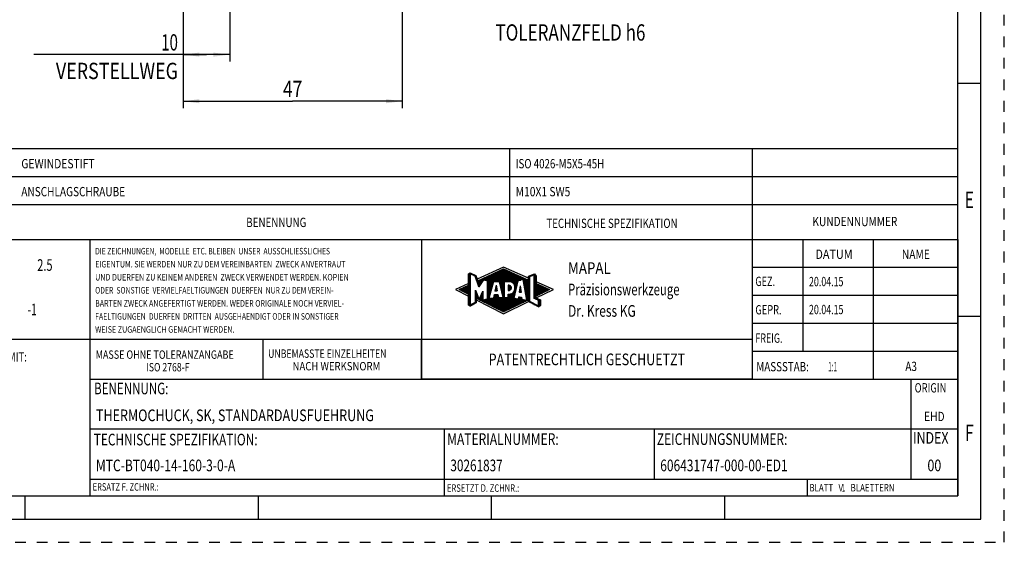
# Model space of a CAD drawing. Units: millimetres. Extents: x 0 to 420, y 0 to 297.
# Drawn here: x 209 to 420, y 0 to 112 of the extents above; entities that cross this region are included whole.
import ezdxf
from ezdxf.enums import TextEntityAlignment as Align

# ---------------------------------------------------------------- set-up
doc = ezdxf.new("R2010")
doc.units = ezdxf.units.MM
doc.header["$LTSCALE"] = 23.1
doc.linetypes.add('HIDDEN', pattern=[0.2, 0.1, -0.1])
doc.layers.get('0').update_dxf_attribs({"linetype": 'CONTINUOUS'})
for name, color, linetype in [('30261837_DIM', 7, 'CONTINUOUS'), ('30338759_DIM', 7, 'CONTINUOUS'), ('606431747-000-00-ED1_FORMAT', 7, 'CONTINUOUS')]:
    doc.layers.add(name, color=color, linetype=linetype)
doc.styles.get("Standard").update_dxf_attribs({"font": 'TXT.SHX', "width": 0.7})
doc.styles.add('TEXTSTYLE_2', font='TXT.SHX', dxfattribs={"width": 0.675})
doc.dimstyles.new('DIMSTYLE_1', dxfattribs={"dimtxt": 3.5, "dimasz": 3.5, "dimexe": 0.18, "dimexo": 0.0625, "dimgap": 0.09, "dimtad": 1, "dimdec": 3, "dimdsep": 46, "dimtxsty": 'STANDARD', "dimblk": '_FILLED', "dimblk1": '_FILLED', "dimblk2": '_FILLED', "dimcen": 0.09, "dimclrt": 2, "dimadec": 0, "dimazin": 0, "dimtp": 0.1, "dimtm": 0.1, "dimtfac": 1, "dimtdec": 3, "dimtofl": 0, "dimtmove": 0, "dimatfit": 3, "dimldrblk": '_FILLED', "dimfxl": 1, "dimtolj": 1, "dimarcsym": 0})
doc.dimstyles.new('DIMSTYLE_5', dxfattribs={"dimtxt": 3.5, "dimasz": 3.5, "dimexe": 0.18, "dimexo": 0.0625, "dimgap": 0.09, "dimtad": 1, "dimdec": 3, "dimdsep": 46, "dimtxsty": 'STANDARD', "dimblk": '_FILLED', "dimblk1": '_FILLED', "dimblk2": '_FILLED', "dimcen": 0.09, "dimclrt": 2, "dimadec": 0, "dimazin": 0, "dimtp": 0.15, "dimtm": 0.15, "dimtfac": 1, "dimtdec": 3, "dimtofl": 0, "dimtmove": 0, "dimatfit": 3, "dimldrblk": '_FILLED', "dimfxl": 1, "dimtolj": 1, "dimarcsym": 0})

# ---------------------------------------------------------------- blocks, each defined once
blk = doc.blocks.new('_FILLED')
at = {"color": 0, "linetype": 'BYBLOCK'}
blk.add_solid([(0, 0), (-1, 0.125), (-1, -0.125)], dxfattribs=at)
blk = doc.blocks.new('*D0')
at = {"layer": '30261837_DIM', "color": 3, "linetype": 'CONTINUOUS'}
for p, q in [((243.9, 151.63), (243.9, 103.15)), ((253.9, 151.65), (253.9, 103.15)), ((248.9, 104.65), (211.9, 104.65)), ((243.9, 104.65), (248.9, 104.65)), ((253.9, 104.65), (248.9, 104.65))]:
    blk.add_line(p, q, dxfattribs=at)
at = {"layer": '30261837_DIM', "color": 3, "linetype": 'CONTINUOUS', "xscale": 3.5, "yscale": 3.5, "zscale": 3.5, "rotation": 180}
blk.add_blockref('_FILLED', (243.9, 104.65), dxfattribs=at)
at = {"layer": '30261837_DIM', "color": 3, "linetype": 'CONTINUOUS', "xscale": 3.5, "yscale": 3.5, "zscale": 3.5}
blk.add_blockref('_FILLED', (253.9, 104.65), dxfattribs=at)
at = {"layer": '30261837_DIM', "color": 2, "linetype": 'CONTINUOUS'}
for s, width, p in [('10', 0.678571, (242.81, 105.53)), ('VERSTELLWEG', 0.80303, (242.81, 99.4))]:
    blk.add_text(s, height=3.5, dxfattribs=dict(at, width=width)).set_placement(p, align=Align.RIGHT)
blk = doc.blocks.new('*D5')
at = {"layer": '30338759_DIM', "color": 3, "linetype": 'CONTINUOUS'}
for p, q in [((243.9, 139.08), (243.9, 93.15)), ((290.9, 139.15), (290.9, 93.15)), ((243.9, 94.65), (267.4, 94.65)), ((290.9, 94.65), (267.4, 94.65))]:
    blk.add_line(p, q, dxfattribs=at)
at = {"layer": '30338759_DIM', "color": 3, "linetype": 'CONTINUOUS', "xscale": 3.5, "yscale": 3.5, "zscale": 3.5, "rotation": 180}
blk.add_blockref('_FILLED', (243.9, 94.65), dxfattribs=at)
at = {"layer": '30338759_DIM', "color": 3, "linetype": 'CONTINUOUS', "xscale": 3.5, "yscale": 3.5, "zscale": 3.5}
blk.add_blockref('_FILLED', (290.9, 94.65), dxfattribs=at)
at = {"layer": '30338759_DIM', "color": 2, "linetype": 'CONTINUOUS', "width": 0.785714}
blk.add_text('47', height=3.5, dxfattribs=at).set_placement((267.4, 95.53), align=Align.CENTER)

msp = doc.modelspace()

# ---------------------------------------------------------------- linework, layer by layer
at = {"layer": '606431747-000-00-ED1_FORMAT', "color": 6, "linetype": 'HIDDEN'}
for p, q in [((420, 0), (420, 297)), ((0, 0), (420, 0))]:
    msp.add_line(p, q, dxfattribs=at)
at = {"layer": '606431747-000-00-ED1_FORMAT', "color": 7, "linetype": 'CONTINUOUS'}
for p, q in [((415, 5), (415, 292)), ((410, 10), (410, 78.5)), ((147, 72.5), (410, 72.5)), ((314, 65), (314, 72.5)), ((366, 35), (366, 72.5)), ((147, 65), (410, 65)), ((224, 10), (224, 65)), ((295, 65), (295, 35)), ((376.8994, 40.9547), (376.8994, 65)), ((391.8994, 65), (391.8994, 35)), ((410, 58.9547), (366, 58.9547)), ((410, 52.9547), (366, 52.9547)), ((410, 46.9547), (366, 46.9547)), ((366, 43.5), (147, 43.5)), ((261, 43.5), (261, 35)), ((410, 40.9547), (366, 40.9547)), ((224, 35), (410, 35)), ((400, 13.5), (400, 35)), ((410, 24.25), (224, 24.25)), ((300, 10), (300, 24.25)), ((345, 13.5), (345, 24.25)), ((410, 13.5), (224, 13.5)), ((377.7325, 13.5), (377.7325, 10)), ((147, 10), (410, 10)), ((18, 5), (415, 5))]:
    msp.add_line(p, q, dxfattribs=at)
at = {"layer": '606431747-000-00-ED1_FORMAT', "color": 3, "linetype": 'CONTINUOUS'}
for p, q in [((410, 78.5), (410, 225)), ((410, 98.5), (415, 98.5)), ((147, 84.5), (410, 84.5)), ((314, 65), (314, 84.5)), ((366, 65), (366, 84.5)), ((410, 65), (410, 84.5)), ((147, 78.5), (410, 78.5)), ((147, 72.5), (410, 72.5)), ((147, 65), (410, 65)), ((147, 65), (410, 65)), ((410, 65), (410, 10)), ((410, 48.5), (415, 48.5)), ((366, 43.5), (295, 43.5)), ((295, 35), (295, 43.5)), ((366, 35), (366, 43.5)), ((366, 35), (295, 35)), ((147, 10), (410, 10)), ((210, 10), (210, 5)), ((260, 10), (260, 5)), ((310, 10), (310, 5)), ((360, 10), (360, 5))]:
    msp.add_line(p, q, dxfattribs=at)
at = {"layer": '606431747-000-00-ED1_FORMAT', "color": 2, "linetype": 'CONTINUOUS'}
for p, q in [((305.0856, 57.6284), (305.4845, 57.8197)), ((305.0856, 55.1631), (305.0856, 57.6284)), ((305.0856, 57.5612), (305.4977, 57.5612)), ((305.0856, 57.4612), (305.4977, 57.4612)), ((305.0856, 57.3612), (305.4977, 57.3612)), ((305.0856, 57.2612), (305.4977, 57.2612)), ((305.0856, 57.1612), (305.4977, 57.1612)), ((305.0856, 57.0612), (305.4977, 57.0612)), ((305.154, 57.6612), (305.8094, 57.6612)), ((305.3625, 57.7612), (305.6044, 57.7612)), ((305.4845, 57.8197), (306.705, 57.2242)), ((306.5745, 57.1031), (305.4977, 57.6291)), ((305.4977, 57.6291), (305.4977, 50.9232)), ((305.6367, 57.5612), (306.0143, 57.5612)), ((305.8414, 57.4612), (306.2192, 57.4612)), ((306.0461, 57.3612), (306.4241, 57.3612)), ((306.2508, 57.2612), (306.629, 57.2612)), ((306.4555, 57.1612), (306.7263, 57.1612)), ((307.3317, 54.7871), (306.5745, 57.1031)), ((306.5882, 57.0612), (306.7602, 57.0612)), ((306.705, 57.2242), (307.0868, 56.097)), ((312.6105, 59.0612), (306.9737, 56.4309)), ((307.0868, 56.097), (312.613, 58.6757)), ((309.1531, 57.0612), (316.2005, 57.0612)), ((309.3675, 57.1612), (315.9783, 57.1612)), ((309.5818, 57.2612), (315.7561, 57.2612)), ((309.7961, 57.3612), (315.5339, 57.3612)), ((310.0104, 57.4612), (315.3117, 57.4612)), ((310.2247, 57.5612), (315.0895, 57.5612)), ((310.439, 57.6612), (314.8672, 57.6612)), ((310.6533, 57.7612), (314.645, 57.7612)), ((310.8676, 57.8612), (314.4228, 57.8612)), ((311.0819, 57.9612), (314.2006, 57.9612)), ((311.2962, 58.0612), (313.9784, 58.0612)), ((311.5105, 58.1612), (313.7562, 58.1612)), ((311.7248, 58.2612), (313.534, 58.2612)), ((311.9391, 58.3612), (313.3118, 58.3612)), ((312.1534, 58.4612), (313.0896, 58.4612)), ((312.3677, 58.5612), (312.8674, 58.5612)), ((312.582, 58.6612), (312.6451, 58.6612)), ((317.9768, 56.6462), (312.6105, 59.0612)), ((312.613, 58.6757), (317.9768, 56.2618)), ((317.9768, 57.0949), (319.2546, 57.638)), ((317.9768, 56.2618), (317.9768, 57.0949)), ((317.9768, 57.0612), (318.3456, 57.0612)), ((318.1329, 57.1612), (318.586, 57.1612)), ((319.2068, 57.4194), (318.1654, 56.9863)), ((318.3682, 57.2612), (318.8265, 57.2612)), ((318.6034, 57.3612), (319.0669, 57.3612)), ((318.8387, 57.4612), (319.3751, 57.4612)), ((319.0739, 57.5612), (319.3069, 57.5612)), ((319.2068, 52.3385), (319.2068, 57.4194)), ((319.2068, 57.3612), (319.4432, 57.3612)), ((319.2068, 57.2612), (319.5113, 57.2612)), ((319.2068, 57.1612), (319.5794, 57.1612)), ((319.2068, 57.0612), (319.6065, 57.0612)), ((319.2546, 57.638), (319.6065, 57.1215)), ((319.6065, 57.1215), (319.6065, 55.5284)), ((305.0856, 55.5499), (302.3, 54.25)), ((303.1029, 54.238), (305.0856, 55.1631)), ((304.6529, 54.9612), (305.4977, 54.9612)), ((304.8672, 55.0612), (305.4977, 55.0612)), ((305.0815, 55.1612), (305.4977, 55.1612)), ((305.0856, 56.9612), (305.4977, 56.9612)), ((305.0856, 56.8612), (305.4977, 56.8612)), ((305.0856, 56.7612), (305.4977, 56.7612)), ((305.0856, 56.6612), (305.4977, 56.6612)), ((305.0856, 56.5612), (305.4977, 56.5612)), ((305.0856, 56.4612), (305.4977, 56.4612)), ((305.0856, 56.3612), (305.4977, 56.3612)), ((305.0856, 56.2612), (305.4977, 56.2612)), ((305.0856, 56.1612), (305.4977, 56.1612)), ((305.0856, 56.0612), (305.4977, 56.0612)), ((305.0856, 55.9612), (305.4977, 55.9612)), ((305.0856, 55.8612), (305.4977, 55.8612)), ((305.0856, 55.7612), (305.4977, 55.7612)), ((305.0856, 55.6612), (305.4977, 55.6612)), ((305.0856, 55.5612), (305.4977, 55.5612)), ((305.0856, 55.4612), (305.4977, 55.4612)), ((305.0856, 55.3612), (305.4977, 55.3612)), ((305.0856, 55.2612), (305.4977, 55.2612)), ((306.6209, 56.9612), (306.794, 56.9612)), ((306.6536, 56.8612), (306.8279, 56.8612)), ((306.6863, 56.7612), (306.8618, 56.7612)), ((306.719, 56.6612), (306.8957, 56.6612)), ((306.7517, 56.5612), (306.9296, 56.5612)), ((306.7844, 56.4612), (306.9634, 56.4612)), ((306.8171, 56.3612), (306.9973, 56.3612)), ((306.8498, 56.2612), (307.0312, 56.2612)), ((306.8825, 56.1612), (307.0651, 56.1612)), ((306.9151, 56.0612), (308.1724, 56.0612)), ((306.9478, 55.9612), (308.1064, 55.9612)), ((306.9805, 55.8612), (308.0404, 55.8612)), ((307.0132, 55.7612), (307.9744, 55.7612)), ((307.0459, 55.6612), (307.9085, 55.6612)), ((307.0786, 55.5612), (307.8425, 55.5612)), ((307.1113, 55.4612), (307.7765, 55.4612)), ((307.144, 55.3612), (307.7105, 55.3612)), ((307.1767, 55.2612), (307.6445, 55.2612)), ((307.2094, 55.1612), (307.5785, 55.1612)), ((307.2244, 56.1612), (308.2384, 56.1612)), ((307.2421, 55.0612), (307.5126, 55.0612)), ((307.2748, 54.9612), (307.4466, 54.9612)), ((308.3285, 56.2978), (307.3317, 54.7871)), ((307.4387, 56.2612), (308.3044, 56.2612)), ((307.653, 56.3612), (316.7922, 56.3612)), ((307.8673, 56.4612), (317.5338, 56.4612)), ((308.0816, 56.5612), (317.3116, 56.5612)), ((308.2959, 56.6612), (317.0894, 56.6612)), ((309.1516, 56.1288), (308.3285, 56.2978)), ((308.5069, 56.2612), (316.3486, 56.2612)), ((308.5102, 56.7612), (316.8671, 56.7612)), ((308.7245, 56.8612), (316.6449, 56.8612)), ((308.9388, 56.9612), (316.4227, 56.9612)), ((308.9937, 56.1612), (315.905, 56.1612)), ((309.1516, 52.2474), (309.1516, 56.1288)), ((309.1516, 56.0612), (315.6484, 56.0612)), ((309.1516, 55.9612), (310.4523, 55.9612)), ((309.1516, 55.8612), (310.4254, 55.8612)), ((309.1516, 55.7612), (310.3986, 55.7612)), ((309.1516, 55.6612), (310.3718, 55.6612)), ((309.1516, 55.5612), (310.345, 55.5612)), ((309.1516, 55.4612), (310.3181, 55.4612)), ((309.1516, 55.3612), (310.2913, 55.3612)), ((309.1516, 55.2612), (310.2645, 55.2612)), ((309.1516, 55.1612), (310.2377, 55.1612)), ((309.1516, 55.0612), (310.2109, 55.0612)), ((309.1516, 54.9612), (310.184, 54.9612)), ((310.4555, 55.9734), (309.4726, 52.3089)), ((310.6006, 55.9535), (310.4555, 55.9734)), ((310.5444, 55.9612), (315.6264, 55.9612)), ((310.888, 55.9259), (310.6006, 55.9535)), ((311.0312, 55.1589), (310.7557, 53.9039)), ((311.1713, 55.9102), (310.888, 55.9259)), ((310.9878, 54.9612), (311.0726, 54.9612)), ((311.0097, 55.0612), (311.0516, 55.0612)), ((311.0312, 55.1589), (311.288, 53.9326)), ((311.7225, 55.8946), (311.1713, 55.9102)), ((311.4497, 55.9014), (311.1713, 55.9102)), ((311.7225, 55.8946), (311.4497, 55.9014)), ((312.5391, 52.5618), (311.7225, 55.8946)), ((311.7306, 55.8612), (312.7688, 55.8612)), ((311.7552, 55.7612), (312.7688, 55.7612)), ((311.7797, 55.6612), (312.7688, 55.6612)), ((311.8042, 55.5612), (312.7688, 55.5612)), ((311.8287, 55.4612), (312.7688, 55.4612)), ((311.8532, 55.3612), (312.7688, 55.3612)), ((311.8777, 55.2612), (312.7688, 55.2612)), ((311.9022, 55.1612), (312.7688, 55.1612)), ((311.9267, 55.0612), (312.7688, 55.0612)), ((311.9512, 54.9612), (312.7688, 54.9612)), ((313.083, 55.9299), (312.7688, 55.9176)), ((312.7688, 55.9176), (312.7688, 52.5591)), ((313.8727, 55.9365), (313.083, 55.9299)), ((313.7515, 55.156), (313.621, 55.1626)), ((313.621, 55.1626), (313.6261, 54.0232)), ((313.621, 55.1612), (313.6486, 55.1612)), ((313.6214, 55.0612), (314.0824, 55.0612)), ((313.6219, 54.9612), (314.1773, 54.9612)), ((313.8717, 55.1409), (313.7515, 55.156)), ((313.9793, 55.1134), (313.8717, 55.1409)), ((314.0345, 55.9112), (313.8727, 55.9365)), ((314.072, 55.0699), (313.9793, 55.1134)), ((314.1824, 55.876), (314.0345, 55.9112)), ((314.1478, 55.0065), (314.072, 55.0699)), ((314.2045, 54.9195), (314.1478, 55.0065)), ((314.3167, 55.8318), (314.1824, 55.876)), ((314.2397, 54.8051), (314.2045, 54.9195)), ((314.2273, 55.8612), (315.6043, 55.8612)), ((314.438, 55.7792), (314.3167, 55.8318)), ((314.5468, 55.7189), (314.438, 55.7792)), ((314.4704, 55.7612), (315.5823, 55.7612)), ((314.6436, 55.6518), (314.5468, 55.7189)), ((314.63, 55.6612), (315.5602, 55.6612)), ((314.803, 55.4997), (314.6436, 55.6518)), ((314.7385, 55.5612), (315.5382, 55.5612)), ((314.9202, 55.3287), (314.803, 55.4997)), ((314.8294, 55.4612), (315.5161, 55.4612)), ((315.6582, 56.1056), (314.8399, 52.3947)), ((314.8979, 55.3612), (315.494, 55.3612)), ((314.9642, 55.238), (314.9202, 55.3287)), ((314.9529, 55.2612), (315.472, 55.2612)), ((314.9991, 55.1447), (314.9642, 55.238)), ((314.993, 55.1612), (315.4499, 55.1612)), ((315.0438, 54.9535), (314.9991, 55.1447)), ((315.0186, 55.0612), (315.4279, 55.0612)), ((315.042, 54.9612), (315.4058, 54.9612)), ((315.055, 54.8569), (315.0438, 54.9535)), ((316.8114, 56.3655), (315.6582, 56.1056)), ((316.1996, 55.0578), (316.0044, 53.6635)), ((316.186, 54.9612), (316.2139, 54.9612)), ((316.1996, 55.0578), (316.4131, 53.6217)), ((317.6099, 51.9277), (316.8114, 56.3655)), ((316.8122, 56.3612), (317.756, 56.3612)), ((316.8302, 56.2612), (318.1654, 56.2612)), ((316.8482, 56.1612), (318.1654, 56.1612)), ((316.8661, 56.0612), (318.1654, 56.0612)), ((316.8841, 55.9612), (318.1654, 55.9612)), ((316.9021, 55.8612), (318.1654, 55.8612)), ((316.9201, 55.7612), (318.1654, 55.7612)), ((316.9381, 55.6612), (318.1654, 55.6612)), ((316.9561, 55.5612), (318.1654, 55.5612)), ((316.9741, 55.4612), (318.1654, 55.4612)), ((316.9921, 55.3612), (318.1654, 55.3612)), ((317.0101, 55.2612), (318.1654, 55.2612)), ((317.0281, 55.1612), (318.1654, 55.1612)), ((317.0461, 55.0612), (318.1654, 55.0612)), ((317.0641, 54.9612), (318.1654, 54.9612)), ((317.9768, 56.9612), (318.1654, 56.9612)), ((317.9768, 56.8612), (318.1654, 56.8612)), ((317.9768, 56.7612), (318.1654, 56.7612)), ((317.9768, 56.6612), (318.1654, 56.6612)), ((317.9768, 56.5612), (318.1654, 56.5612)), ((317.9768, 56.4612), (318.1654, 56.4612)), ((317.9768, 56.3612), (318.1654, 56.3612)), ((318.1654, 56.9863), (318.1654, 51.7783)), ((319.2068, 56.9612), (319.6065, 56.9612)), ((319.2068, 56.8612), (319.6065, 56.8612)), ((319.2068, 56.7612), (319.6065, 56.7612)), ((319.2068, 56.6612), (319.6065, 56.6612)), ((319.2068, 56.5612), (319.6065, 56.5612)), ((319.2068, 56.4612), (319.6065, 56.4612)), ((319.2068, 56.3612), (319.6065, 56.3612)), ((319.2068, 56.2612), (319.6065, 56.2612)), ((319.2068, 56.1612), (319.6065, 56.1612)), ((319.2068, 56.0612), (319.6065, 56.0612)), ((319.2068, 55.9612), (319.6065, 55.9612)), ((319.2068, 55.8612), (319.6065, 55.8612)), ((319.2068, 55.7612), (319.6065, 55.7612)), ((319.2068, 55.6612), (319.6065, 55.6612)), ((319.2068, 55.5612), (319.6065, 55.5612)), ((319.2068, 55.4612), (319.7558, 55.4612)), ((319.2068, 55.3612), (319.9781, 55.3612)), ((319.2068, 55.2612), (320.2003, 55.2612)), ((319.2068, 55.1612), (320.4225, 55.1612)), ((319.2068, 55.0612), (320.6447, 55.0612)), ((319.2068, 54.9612), (320.8669, 54.9612)), ((323.3013, 54.2501), (319.6065, 55.9128)), ((319.6065, 55.5284), (322.474, 54.238)), ((302.3, 54.25), (305.085, 52.8486)), ((305.085, 53.2406), (303.1029, 54.238)), ((303.1527, 54.2612), (305.4977, 54.2612)), ((303.2555, 54.1612), (305.4977, 54.1612)), ((303.367, 54.3612), (305.4977, 54.3612)), ((303.4542, 54.0612), (305.4977, 54.0612)), ((303.5813, 54.4612), (305.4977, 54.4612)), ((303.6529, 53.9612), (305.4977, 53.9612)), ((303.7957, 54.5612), (305.4977, 54.5612)), ((303.8517, 53.8612), (305.4977, 53.8612)), ((304.01, 54.6612), (305.4977, 54.6612)), ((304.0504, 53.7612), (305.4977, 53.7612)), ((304.2243, 54.7612), (305.4977, 54.7612)), ((304.2491, 53.6612), (305.4977, 53.6612)), ((304.4386, 54.8612), (305.4977, 54.8612)), ((304.4479, 53.5612), (305.4977, 53.5612)), ((304.6466, 53.4612), (305.4977, 53.4612)), ((304.8453, 53.3612), (305.4977, 53.3612)), ((305.0441, 53.2612), (305.4977, 53.2612)), ((305.085, 50.915), (305.085, 53.2406)), ((305.085, 53.1612), (305.4977, 53.1612)), ((305.085, 53.0612), (305.4977, 53.0612)), ((305.085, 52.9612), (305.4977, 52.9612)), ((305.085, 52.8612), (305.4977, 52.8612)), ((306.5877, 54.1095), (307.4123, 52.0724)), ((306.5877, 51.5377), (306.5877, 54.1095)), ((306.5877, 54.0612), (306.6072, 54.0612)), ((306.5877, 53.9612), (306.6477, 53.9612)), ((306.5877, 53.8612), (306.6882, 53.8612)), ((306.5877, 53.7612), (306.7287, 53.7612)), ((306.5877, 53.6612), (306.7691, 53.6612)), ((306.5877, 53.5612), (306.8096, 53.5612)), ((306.5877, 53.4612), (306.8501, 53.4612)), ((306.5877, 53.3612), (306.8906, 53.3612)), ((306.5877, 53.2612), (306.9311, 53.2612)), ((306.5877, 53.1612), (306.9715, 53.1612)), ((306.5877, 53.0612), (307.012, 53.0612)), ((306.5877, 52.9612), (307.0525, 52.9612)), ((306.5877, 52.8612), (307.093, 52.8612)), ((307.3075, 54.8612), (307.3806, 54.8612)), ((307.4112, 52.0701), (308.1738, 53.9198)), ((307.4123, 52.0724), (308.1738, 53.9198)), ((307.7373, 52.8612), (308.1738, 52.8612)), ((307.7786, 52.9612), (308.1738, 52.9612)), ((307.8198, 53.0612), (308.1738, 53.0612)), ((307.861, 53.1612), (308.1738, 53.1612)), ((307.9022, 53.2612), (308.1738, 53.2612)), ((307.9435, 53.3612), (308.1738, 53.3612)), ((307.9847, 53.4612), (308.1738, 53.4612)), ((308.0259, 53.5612), (308.1738, 53.5612)), ((308.0671, 53.6612), (308.1738, 53.6612)), ((308.1084, 53.7612), (308.1738, 53.7612)), ((308.1496, 53.8612), (308.1738, 53.8612)), ((308.1738, 53.9198), (308.1738, 52.0267)), ((309.1516, 54.8612), (310.1572, 54.8612)), ((309.1516, 54.7612), (310.1304, 54.7612)), ((309.1516, 54.6612), (310.1036, 54.6612)), ((309.1516, 54.5612), (310.0767, 54.5612)), ((309.1516, 54.4612), (310.0499, 54.4612)), ((309.1516, 54.3612), (310.0231, 54.3612)), ((309.1516, 54.2612), (309.9963, 54.2612)), ((309.1516, 54.1612), (309.9695, 54.1612)), ((309.1516, 54.0612), (309.9426, 54.0612)), ((309.1516, 53.9612), (309.9158, 53.9612)), ((309.1516, 53.8612), (309.889, 53.8612)), ((309.1516, 53.7612), (309.8622, 53.7612)), ((309.1516, 53.6612), (309.8354, 53.6612)), ((309.1516, 53.5612), (309.8085, 53.5612)), ((309.1516, 53.4612), (309.7817, 53.4612)), ((309.1516, 53.3612), (309.7549, 53.3612)), ((309.1516, 53.2612), (309.7281, 53.2612)), ((309.1516, 53.1612), (309.7012, 53.1612)), ((309.1516, 53.0612), (309.6744, 53.0612)), ((309.1516, 52.9612), (309.6476, 52.9612)), ((309.1516, 52.8612), (309.6208, 52.8612)), ((310.5265, 52.4459), (310.6816, 53.1572)), ((310.6171, 52.8612), (311.4521, 52.8612)), ((310.6389, 52.9612), (311.4309, 52.9612)), ((310.6607, 53.0612), (311.4098, 53.0612)), ((310.6816, 53.1572), (311.3785, 53.2095)), ((310.7348, 53.1612), (311.3887, 53.1612)), ((311.288, 53.9326), (310.7557, 53.9039)), ((310.7683, 53.9612), (311.282, 53.9612)), ((310.7903, 54.0612), (311.2611, 54.0612)), ((310.8122, 54.1612), (311.2401, 54.1612)), ((310.8342, 54.2612), (311.2192, 54.2612)), ((310.8561, 54.3612), (311.1982, 54.3612)), ((310.8781, 54.4612), (311.1773, 54.4612)), ((310.9, 54.5612), (311.1563, 54.5612)), ((310.9219, 54.6612), (311.1354, 54.6612)), ((310.9439, 54.7612), (311.1145, 54.7612)), ((310.9658, 54.8612), (311.0935, 54.8612)), ((311.3785, 53.2095), (311.5222, 52.5294)), ((311.9757, 54.8612), (312.7688, 54.8612)), ((312.0002, 54.7612), (312.7688, 54.7612)), ((312.0247, 54.6612), (312.7688, 54.6612)), ((312.0492, 54.5612), (312.7688, 54.5612)), ((312.0737, 54.4612), (312.7688, 54.4612)), ((312.0982, 54.3612), (312.7688, 54.3612)), ((312.1227, 54.2612), (312.7688, 54.2612)), ((312.1472, 54.1612), (312.7688, 54.1612)), ((312.1717, 54.0612), (312.7688, 54.0612)), ((312.1962, 53.9612), (312.7688, 53.9612)), ((312.2207, 53.8612), (312.7688, 53.8612)), ((312.2452, 53.7612), (312.7688, 53.7612)), ((312.2697, 53.6612), (312.7688, 53.6612)), ((312.2942, 53.5612), (312.7688, 53.5612)), ((312.3187, 53.4612), (312.7688, 53.4612)), ((312.3432, 53.3612), (312.7688, 53.3612)), ((312.3677, 53.2612), (312.7688, 53.2612)), ((312.3922, 53.1612), (312.7688, 53.1612)), ((312.4167, 53.0612), (312.7688, 53.0612)), ((312.4412, 52.9612), (312.7688, 52.9612)), ((312.4657, 52.8612), (312.7688, 52.8612)), ((313.6223, 54.8612), (314.2224, 54.8612)), ((313.6228, 54.7612), (314.2433, 54.7612)), ((313.6232, 54.6612), (314.2513, 54.6612)), ((313.6237, 54.5612), (314.2449, 54.5612)), ((313.6242, 54.4612), (314.2324, 54.4612)), ((313.6246, 54.3612), (314.209, 54.3612)), ((313.6251, 54.2612), (314.1633, 54.2612)), ((313.6255, 54.1612), (314.079, 54.1612)), ((313.626, 54.0612), (313.8936, 54.0612)), ((313.771, 54.0348), (313.6261, 54.0232)), ((313.6479, 53.2465), (313.7761, 53.2488)), ((313.6491, 52.5004), (313.6479, 53.2465)), ((313.648, 53.1612), (315.0089, 53.1612)), ((313.6482, 53.0612), (314.9869, 53.0612)), ((313.6484, 52.9612), (314.9648, 52.9612)), ((313.6485, 52.8612), (314.9428, 52.8612)), ((313.897, 54.062), (313.771, 54.0348)), ((313.7761, 53.2488), (314.0151, 53.2749)), ((313.8898, 53.2612), (315.031, 53.2612)), ((314.0041, 54.1067), (313.897, 54.062)), ((314.0922, 54.1708), (314.0041, 54.1067)), ((314.0151, 53.2749), (314.1257, 53.2986)), ((314.1611, 54.2562), (314.0922, 54.1708)), ((314.1257, 53.2986), (314.2304, 53.3293)), ((314.2106, 54.3649), (314.1611, 54.2562)), ((314.2408, 54.4988), (314.2106, 54.3649)), ((314.2304, 53.3293), (314.4218, 53.412)), ((314.2397, 54.8051), (314.2515, 54.6597)), ((314.2515, 54.6597), (314.2408, 54.4988)), ((314.3043, 53.3612), (315.053, 53.3612)), ((314.4218, 53.412), (314.5889, 53.5226)), ((314.4962, 53.4612), (315.0751, 53.4612)), ((314.5889, 53.5226), (314.7311, 53.6609)), ((314.6286, 53.5612), (315.0971, 53.5612)), ((314.7311, 53.6609), (314.7929, 53.7404)), ((314.7313, 53.6612), (315.1192, 53.6612)), ((314.7929, 53.7404), (314.8483, 53.8268)), ((314.8062, 53.7612), (315.1412, 53.7612)), ((314.8483, 53.8268), (314.8973, 53.9199)), ((314.8664, 53.8612), (315.1633, 53.8612)), ((314.8973, 53.9199), (314.9761, 54.1266)), ((314.913, 53.9612), (315.1853, 53.9612)), ((314.9511, 54.0612), (315.2074, 54.0612)), ((314.9761, 54.1266), (315.0287, 54.3603)), ((314.9839, 54.1612), (315.2294, 54.1612)), ((315.0064, 54.2612), (315.2515, 54.2612)), ((315.0287, 54.3603), (315.055, 54.6207)), ((315.0288, 54.3612), (315.2735, 54.3612)), ((315.0389, 54.4612), (315.2956, 54.4612)), ((315.049, 54.5612), (315.3176, 54.5612)), ((315.0545, 54.8612), (315.3838, 54.8612)), ((315.055, 54.6207), (315.055, 54.8569)), ((315.055, 54.7612), (315.3617, 54.7612)), ((315.055, 54.6612), (315.3397, 54.6612)), ((316.4131, 53.6217), (316.0044, 53.6635)), ((316.0181, 53.7612), (316.3923, 53.7612)), ((316.0266, 53.6612), (316.4072, 53.6612)), ((316.0321, 53.8612), (316.3775, 53.8612)), ((316.0461, 53.9612), (316.3626, 53.9612)), ((316.0601, 54.0612), (316.3477, 54.0612)), ((316.0741, 54.1612), (316.3329, 54.1612)), ((316.0881, 54.2612), (316.318, 54.2612)), ((316.1021, 54.3612), (316.3031, 54.3612)), ((316.1161, 54.4612), (316.2882, 54.4612)), ((316.1301, 54.5612), (316.2734, 54.5612)), ((316.1441, 54.6612), (316.2585, 54.6612)), ((316.1581, 54.7612), (316.2436, 54.7612)), ((316.1721, 54.8612), (316.2288, 54.8612)), ((317.082, 54.8612), (318.1654, 54.8612)), ((317.1, 54.7612), (318.1654, 54.7612)), ((317.118, 54.6612), (318.1654, 54.6612)), ((317.136, 54.5612), (318.1654, 54.5612)), ((317.154, 54.4612), (318.1654, 54.4612)), ((317.172, 54.3612), (318.1654, 54.3612)), ((317.19, 54.2612), (318.1654, 54.2612)), ((317.208, 54.1612), (318.1654, 54.1612)), ((317.226, 54.0612), (318.1654, 54.0612)), ((317.244, 53.9612), (318.1654, 53.9612)), ((317.262, 53.8612), (318.1654, 53.8612)), ((317.28, 53.7612), (318.1654, 53.7612)), ((317.298, 53.6612), (318.1654, 53.6612)), ((317.3159, 53.5612), (318.1654, 53.5612)), ((317.3339, 53.4612), (318.1654, 53.4612)), ((317.3519, 53.3612), (318.1654, 53.3612)), ((317.3699, 53.2612), (318.1654, 53.2612)), ((317.3879, 53.1612), (318.1654, 53.1612)), ((317.4059, 53.0612), (318.1654, 53.0612)), ((317.4239, 52.9612), (318.1654, 52.9612)), ((317.4419, 52.8612), (318.1654, 52.8612)), ((319.2068, 54.8612), (321.0891, 54.8612)), ((319.2068, 54.7612), (321.3113, 54.7612)), ((319.2068, 54.6612), (321.5335, 54.6612)), ((319.2068, 54.5612), (321.7557, 54.5612)), ((319.2068, 54.4612), (321.978, 54.4612)), ((319.2068, 54.3612), (322.2002, 54.3612)), ((319.2068, 54.2612), (322.4224, 54.2612)), ((319.2068, 54.1612), (322.3158, 54.1612)), ((319.2068, 54.0612), (322.1098, 54.0612)), ((319.2068, 53.9612), (321.9037, 53.9612)), ((319.2068, 53.8612), (321.6976, 53.8612)), ((319.2068, 53.7612), (321.4916, 53.7612)), ((319.2068, 53.6612), (321.2855, 53.6612)), ((319.2068, 53.5612), (321.0794, 53.5612)), ((319.2068, 53.4612), (320.8734, 53.4612)), ((319.2068, 53.3612), (320.6673, 53.3612)), ((319.2068, 53.2612), (320.4612, 53.2612)), ((319.2068, 53.1612), (320.2552, 53.1612)), ((319.2068, 53.0612), (320.0491, 53.0612)), ((319.2068, 52.9612), (319.843, 52.9612)), ((319.2068, 52.8612), (319.637, 52.8612)), ((322.474, 54.238), (319.5593, 52.8235)), ((319.5593, 52.8235), (319.5593, 52.4583)), ((319.5865, 52.4474), (323.3013, 54.2501)), ((305.085, 52.7612), (305.4977, 52.7612)), ((305.085, 52.6612), (305.4977, 52.6612)), ((305.085, 52.5612), (305.4977, 52.5612)), ((305.085, 52.4612), (305.4977, 52.4612)), ((305.085, 52.3612), (305.4977, 52.3612)), ((305.085, 52.2612), (305.4977, 52.2612)), ((305.085, 52.1612), (305.4977, 52.1612)), ((305.085, 52.0612), (305.4977, 52.0612)), ((305.085, 51.9612), (305.4977, 51.9612)), ((305.085, 51.8612), (305.4977, 51.8612)), ((305.085, 51.7612), (305.4977, 51.7612)), ((305.085, 51.6612), (305.4977, 51.6612)), ((305.085, 51.5612), (305.4977, 51.5612)), ((305.085, 51.4612), (305.4977, 51.4612)), ((305.085, 51.3612), (305.4977, 51.3612)), ((305.085, 51.2612), (305.4977, 51.2612)), ((305.085, 51.1612), (305.4977, 51.1612)), ((305.085, 51.0612), (305.4977, 51.0612)), ((305.085, 50.9612), (305.4977, 50.9612)), ((305.4914, 50.7037), (305.085, 50.915)), ((305.1885, 50.8612), (305.7636, 50.8612)), ((305.3808, 50.7612), (305.5908, 50.7612)), ((306.7263, 51.4182), (305.4914, 50.7037)), ((305.4977, 50.9232), (306.5877, 51.5377)), ((305.5651, 50.9612), (305.9365, 50.9612)), ((305.7425, 51.0612), (306.1093, 51.0612)), ((305.9199, 51.1612), (306.2821, 51.1612)), ((306.0973, 51.2612), (306.455, 51.2612)), ((306.2746, 51.3612), (306.6278, 51.3612)), ((306.452, 51.4612), (306.7262, 51.4612)), ((306.5877, 52.7612), (307.1335, 52.7612)), ((306.5877, 52.6612), (307.1739, 52.6612)), ((306.5877, 52.5612), (307.2144, 52.5612)), ((306.5877, 52.4612), (307.2549, 52.4612)), ((306.5877, 52.3612), (306.725, 52.3612)), ((306.5877, 52.2612), (306.7251, 52.2612)), ((306.5877, 52.1612), (306.7253, 52.1612)), ((306.5877, 52.0612), (306.7254, 52.0612)), ((306.5877, 51.9612), (306.7256, 51.9612)), ((306.5877, 51.8612), (306.7257, 51.8612)), ((306.5877, 51.7612), (306.7258, 51.7612)), ((306.5877, 51.6612), (306.726, 51.6612)), ((306.5877, 51.5612), (306.7261, 51.5612)), ((307.4123, 52.0724), (306.7249, 52.4154)), ((312.613, 49.4526), (306.7249, 52.4154)), ((306.7249, 52.4154), (306.7263, 51.4182)), ((306.7255, 52.0231), (312.6103, 49.0619)), ((306.8335, 52.3612), (307.2954, 52.3612)), ((307.0339, 52.2612), (307.3359, 52.2612)), ((307.2343, 52.1612), (307.3763, 52.1612)), ((307.4288, 52.0612), (308.1738, 52.0612)), ((307.4488, 52.1612), (308.1738, 52.1612)), ((307.49, 52.2612), (308.1738, 52.2612)), ((307.5312, 52.3612), (308.1738, 52.3612)), ((307.5724, 52.4612), (308.1738, 52.4612)), ((307.6137, 52.5612), (308.1738, 52.5612)), ((307.6275, 51.9612), (317.4416, 51.9612)), ((307.6549, 52.6612), (308.1738, 52.6612)), ((307.6961, 52.7612), (308.1738, 52.7612)), ((307.8263, 51.8612), (317.577, 51.8612)), ((308.025, 51.7612), (317.3709, 51.7612)), ((308.1738, 52.0267), (309.1516, 52.2474)), ((308.2237, 51.6612), (317.1648, 51.6612)), ((308.3266, 52.0612), (316.94, 52.0612)), ((308.4225, 51.5612), (316.9587, 51.5612)), ((308.6212, 51.4612), (316.7526, 51.4612)), ((308.7698, 52.1612), (316.5106, 52.1612)), ((308.8199, 51.3612), (316.5465, 51.3612)), ((309.0186, 51.2612), (316.3404, 51.2612)), ((309.1516, 52.7612), (309.594, 52.7612)), ((309.1516, 52.6612), (309.5671, 52.6612)), ((309.1516, 52.5612), (309.5403, 52.5612)), ((309.1516, 52.4612), (309.5135, 52.4612)), ((309.1516, 52.3612), (309.4867, 52.3612)), ((309.1516, 52.2612), (316.5031, 52.2612)), ((309.2174, 51.1612), (316.1343, 51.1612)), ((309.4161, 51.0612), (315.9282, 51.0612)), ((309.4726, 52.3089), (309.7481, 52.3576)), ((309.6148, 50.9612), (315.7222, 50.9612)), ((309.7481, 52.3576), (310.0107, 52.3954)), ((309.7733, 52.3612), (315.1266, 52.3612)), ((309.8136, 50.8612), (315.5161, 50.8612)), ((310.0107, 52.3954), (310.2677, 52.4243)), ((310.0123, 50.7612), (315.31, 50.7612)), ((310.2677, 52.4243), (310.5265, 52.4459)), ((310.5299, 52.4612), (314.8546, 52.4612)), ((310.5517, 52.5612), (311.5155, 52.5612)), ((310.5735, 52.6612), (311.4943, 52.6612)), ((310.5953, 52.7612), (311.4732, 52.7612)), ((311.5222, 52.5294), (311.8168, 52.5504)), ((311.8168, 52.5504), (311.9619, 52.5553)), ((311.9619, 52.5553), (312.3943, 52.5618)), ((311.9619, 52.5553), (312.2502, 52.5602)), ((312.2502, 52.5602), (312.3943, 52.5618)), ((312.3547, 52.5612), (312.7688, 52.5612)), ((312.3943, 52.5618), (312.5391, 52.5618)), ((312.4902, 52.7612), (312.7688, 52.7612)), ((312.5147, 52.6612), (312.7688, 52.6612)), ((312.6103, 49.0619), (317.9895, 51.6723)), ((317.9768, 52.0552), (312.613, 49.4526)), ((312.7688, 52.5591), (312.9504, 52.5526)), ((312.9504, 52.5526), (313.2565, 52.5334)), ((313.2565, 52.5334), (313.3912, 52.5222)), ((313.2565, 52.5334), (313.6491, 52.5004)), ((313.3912, 52.5222), (313.5204, 52.511)), ((313.5204, 52.511), (313.6491, 52.5004)), ((313.6487, 52.7612), (314.9207, 52.7612)), ((313.6489, 52.6612), (314.8987, 52.6612)), ((313.649, 52.5612), (314.8766, 52.5612)), ((314.8399, 52.3947), (315.8408, 52.2778)), ((315.8408, 52.2778), (315.9152, 52.6867)), ((315.856, 52.3612), (316.4955, 52.3612)), ((315.8742, 52.4612), (316.488, 52.4612)), ((315.8924, 52.5612), (316.4804, 52.5612)), ((315.9106, 52.6612), (316.0647, 52.6612)), ((315.9152, 52.6867), (316.4782, 52.5909)), ((316.4782, 52.5909), (316.5117, 52.1466)), ((316.5117, 52.1466), (317.6099, 51.9277)), ((317.4599, 52.7612), (318.1654, 52.7612)), ((317.4779, 52.6612), (318.1654, 52.6612)), ((317.4959, 52.5612), (318.1654, 52.5612)), ((317.5139, 52.4612), (318.1654, 52.4612)), ((317.5318, 52.3612), (318.1654, 52.3612)), ((317.5498, 52.2612), (318.1654, 52.2612)), ((317.5678, 52.1612), (318.1654, 52.1612)), ((317.5858, 52.0612), (318.1654, 52.0612)), ((317.6038, 51.9612), (317.7831, 51.9612)), ((317.9768, 51.679), (317.9768, 52.0552)), ((317.9768, 51.9612), (318.1654, 51.9612)), ((317.9768, 51.8612), (318.1654, 51.8612)), ((317.9768, 51.7612), (318.1983, 51.7612)), ((320.1638, 50.5303), (317.9768, 51.679)), ((318.0107, 51.6612), (318.3904, 51.6612)), ((318.1654, 51.7783), (320.1384, 50.7512)), ((318.2011, 51.5612), (318.5824, 51.5612)), ((318.3915, 51.4612), (318.7745, 51.4612)), ((318.5818, 51.3612), (318.9666, 51.3612)), ((318.7722, 51.2612), (319.1587, 51.2612)), ((318.9626, 51.1612), (319.3508, 51.1612)), ((319.153, 51.0612), (319.5428, 51.0612)), ((319.2068, 52.7612), (319.5593, 52.7612)), ((319.2068, 52.6612), (319.5593, 52.6612)), ((319.2068, 52.5612), (319.5593, 52.5612)), ((319.2068, 52.4612), (319.5593, 52.4612)), ((319.2068, 52.3612), (319.8008, 52.3612)), ((320.1384, 51.9501), (319.2068, 52.3385)), ((319.3434, 50.9612), (319.7349, 50.9612)), ((319.3922, 52.2612), (320.0496, 52.2612)), ((319.5338, 50.8612), (319.927, 50.8612)), ((319.5593, 52.4583), (320.541, 52.0637)), ((319.6321, 52.1612), (320.2983, 52.1612)), ((319.7242, 50.7612), (320.1191, 50.7612)), ((319.8719, 52.0612), (320.541, 52.0612)), ((320.1118, 51.9612), (320.541, 51.9612)), ((320.1384, 50.7512), (320.1384, 51.9501)), ((320.1384, 51.8612), (320.541, 51.8612)), ((320.1384, 51.7612), (320.541, 51.7612)), ((320.1384, 51.6612), (320.541, 51.6612)), ((320.1384, 51.5612), (320.541, 51.5612)), ((320.1384, 51.4612), (320.541, 51.4612)), ((320.1384, 51.3612), (320.541, 51.3612)), ((320.1384, 51.2612), (320.541, 51.2612)), ((320.1384, 51.1612), (320.541, 51.1612)), ((320.1384, 51.0612), (320.541, 51.0612)), ((320.1384, 50.9612), (320.541, 50.9612)), ((320.1384, 50.8612), (320.541, 50.8612)), ((320.1384, 50.7612), (320.4593, 50.7612)), ((320.541, 50.825), (320.1638, 50.5303)), ((320.541, 52.0637), (320.541, 50.825)), ((310.211, 50.6612), (315.1039, 50.6612)), ((310.4098, 50.5612), (314.8978, 50.5612)), ((310.6085, 50.4612), (314.6917, 50.4612)), ((310.8072, 50.3612), (314.4856, 50.3612)), ((311.0059, 50.2612), (314.2795, 50.2612)), ((311.2047, 50.1612), (314.0734, 50.1612)), ((311.4034, 50.0612), (313.8673, 50.0612)), ((311.6021, 49.9612), (313.6613, 49.9612)), ((311.8009, 49.8612), (313.4552, 49.8612)), ((311.9996, 49.7612), (313.2491, 49.7612)), ((312.1983, 49.6612), (313.043, 49.6612)), ((312.3971, 49.5612), (312.8369, 49.5612)), ((312.5958, 49.4612), (312.6308, 49.4612)), ((319.9146, 50.6612), (320.3313, 50.6612)), ((320.105, 50.5612), (320.2033, 50.5612))]:
    msp.add_line(p, q, dxfattribs=at)

# ---------------------------------------------------------------- texts
at = {"color": 2, "linetype": 'CONTINUOUS', "width": 0.765079}
msp.add_text('TOLERANZFELD h6', height=3.5, dxfattribs=at).set_placement((310.8992, 107.6507))
at = {"layer": '606431747-000-00-ED1_FORMAT', "color": 2, "linetype": 'CONTINUOUS'}
for s, width, p in [('10010060_HP', 0.746753, (406.775, 82.72)), ('MA', 0.857143, (407.775, 82.72)), ('HP', 0.785714, (408.775, 82.72)), ('30252542_HP', 0.766234, (406.775, 76.72)), ('KA', 0.821429, (407.775, 76.72)), ('HP', 0.785714, (408.775, 76.72))]:
    msp.add_text(s, height=0.03, dxfattribs=dict(at, width=width)).set_placement(p, align=Align.RIGHT)
for s, height, width, p in [('GEWINDESTIFT', 2, 0.813492, (209.225, 80.25)), ('ISO 4026-M5X5-45H', 2, 0.764706, (315.225, 80.25)), ('ANSCHLAGSCHRAUBE', 2, 0.791667, (209.225, 74.25)), ('M10X1 SW5', 2, 0.809524, (315.225, 74.25)), ('BENENNUNG', 2, 0.769841, (257.4509, 67.6477)), ('KUNDENNUMMER', 2, 0.795635, (378.8634, 67.8395)), ('TECHNISCHE SPEZIFIKATION', 2, 0.762897, (321.8093, 67.4559)), ('DIE ZEICHNUNGEN,  MODELLE  ETC. BLEIBEN  UNSER  AUSSCHLIESSLICHES', 1.4, 0.754945, (225.0528, 61.7773)), ('DATUM', 2, 0.852381, (379.4985, 60.8149)), ('NAME', 2, 0.803571, (398.0389, 60.8149)), ('EIGENTUM. SIE WERDEN NUR ZU DEM VEREINBARTEN  ZWECK ANVERTRAUT', 1.4, 0.797619, (225.0528, 58.9773)), ('MAPAL', 2.5, 0.838095, (326.45, 57.6001)), ('UND DUERFEN ZU KEINEM ANDEREN  ZWECK VERWENDET WERDEN. KOPIEN', 1.4, 0.804059, (225.0528, 56.1773)), ('GEZ.', 2, 0.714286, (366.6249, 54.9912)), ('Präzisionswerkzeuge', 2.5, 0.714787, (326.45, 53.0001)), ('20.04.15', 2, 0.696429, (378.1225, 54.9547)), ('ODER  SONSTIGE  VERVIELFAELTIGUNGEN  DUERFEN  NUR ZU DEM VEREIN-', 1.4, 0.768973, (225.0528, 53.3773)), ('BARTEN ZWECK ANGEFERTIGT WERDEN. WEDER ORIGINALE NOCH VERVIEL-', 1.4, 0.794931, (225.0528, 50.5773)), ('Dr. Kress KG', 2.5, 0.751984, (326.45, 48.4001)), ('GEPR.', 2, 0.728571, (366.6249, 48.9032)), ('20.04.15', 2, 0.696429, (378.1225, 48.9547)), ('FAELTIGUNGEN  DUERFEN  DRITTEN  AUSGEHAENDIGT ODER IN SONSTIGER', 1.4, 0.776266, (225.0528, 47.7773)), ('WEISE ZUGAENGLICH GEMACHT WERDEN.', 1.4, 0.80303, (225.0528, 44.9773)), ('FREIG.', 2, 0.702381, (366.6249, 42.8151)), ('MASSE OHNE TOLERANZANGABE', 1.8, 0.785714, (225.1602, 39.3783)), ('UNBEMASSTE EINZELHEITEN', 1.8, 0.76087, (262.1544, 39.5918)), ('ISO 2768-F', 1.8, 0.757143, (236.0245, 36.6783)), ('NACH WERKSNORM', 1.8, 0.835034, (267.3829, 36.8918)), ('MASSSTAB: ', 2, 0.771429, (366.8255, 36.6922)), ('1:1', 2, 0.5, (382.254, 36.6922)), ('A3', 2, 0.785714, (398.7751, 36.7557)), ('BENENNUNG:', 2.5, 0.728571, (224.8199, 31.7602)), ('ORIGIN', 2, 0.738095, (400.7764, 32.1524)), ('TECHNISCHE SPEZIFIKATION:', 2.5, 0.746667, (224.7601, 20.8)), ('MATERIALNUMMER:', 2.5, 0.757143, (300.5449, 20.8921)), ('ZEICHNUNGSNUMMER:', 2.5, 0.754902, (345.5006, 20.8921)), ('INDEX', 2.5, 0.780952, (400.406, 21.1649)), ('ERSATZ F. ZCHNR.:', 1.6, 0.738095, (224.5262, 11.0904)), ('ERSETZT D. ZCHNR.:', 1.6, 0.747354, (300.489, 10.8415)), ('BLATT   V.   BLAETTERN', 1.6, 0.778139, (378.2048, 10.9097)), ('1', 1.6, 0.571429, (385.1372, 10.8642)), ('1', 1.6, 0.571429, (391.2748, 10.9141))]:
    msp.add_text(s, height=height, dxfattribs=dict(at, width=width)).set_placement(p)
at = {"layer": '606431747-000-00-ED1_FORMAT', "color": 90, "linetype": 'CONTINUOUS', "style": 'TEXTSTYLE_2', "width": 0.714286}
for s, p in [('E', (412.5, 71.75)), ('F', (412.5, 21.75))]:
    msp.add_text(s, height=3.5, dxfattribs=at).set_placement(p, align=Align.CENTER)
at = {"layer": '606431747-000-00-ED1_FORMAT', "color": 2, "linetype": 'CONTINUOUS'}
for s, height, width, p in [('2.5', 2.5, 0.690476, (214.2798, 58.2498)), ('-1', 2.5, 0.642857, (211.5417, 48.7047)), ('ZUSAETZLICH ZU VA-NR. 07.05.01 BESCHRIFTET MIT:', 2, 0.75076, (185.349, 38.7911)), ('PATENTRECHTLICH GESCHUETZT', 2.5, 0.785714, (330.5, 38)), ('EHD', 2, 0.801587, (405, 26)), ('00', 2.5, 0.785714, (405, 15.25))]:
    msp.add_text(s, height=height, dxfattribs=dict(at, width=width)).set_placement(p, align=Align.CENTER)
at = {"layer": '606431747-000-00-ED1_FORMAT', "color": 7, "linetype": 'CONTINUOUS'}
for s, width, p in [('THERMOCHUCK, SK, STANDARDAUSFUEHRUNG', 0.789021, (225.225, 26)), ('MTC-BT040-14-160-3-0-A', 0.758658, (225.225, 15.25)), ('30261837', 0.741071, (301.225, 15.25)), ('606431747-000-00-ED1', 0.752381, (346.225, 15.25))]:
    msp.add_text(s, height=2.5, dxfattribs=dict(at, width=width)).set_placement(p)

# ---------------------------------------------------------------- dimensions: what is measured, and where the dimension line sits
at = {"layer": '30261837_DIM', "color": 3, "linetype": 'CONTINUOUS'}
dim = msp.add_linear_dim(base=(253.8992, 104.6507), p1=(243.8992, 151.6294), p2=(253.8992, 151.6507), text='<>\\PVERSTELLWEG', dimstyle='DIMSTYLE_1', dxfattribs=at)
dim.commit()
dim.dimension.update_dxf_attribs({"geometry": '*D0', "text_midpoint": (209.5216, 104.2132), "dimtype": 160})
at = {"layer": '30338759_DIM', "color": 3, "linetype": 'CONTINUOUS'}
dim = msp.add_linear_dim(base=(290.8992, 94.6507), p1=(243.8992, 139.0751), p2=(290.8992, 139.1498), dimstyle='DIMSTYLE_5', dxfattribs=at)
dim.commit()
dim.dimension.update_dxf_attribs({"geometry": '*D5', "text_midpoint": (264.6492, 97.2757), "dimtype": 160})

doc.saveas('drawing.dxf')
